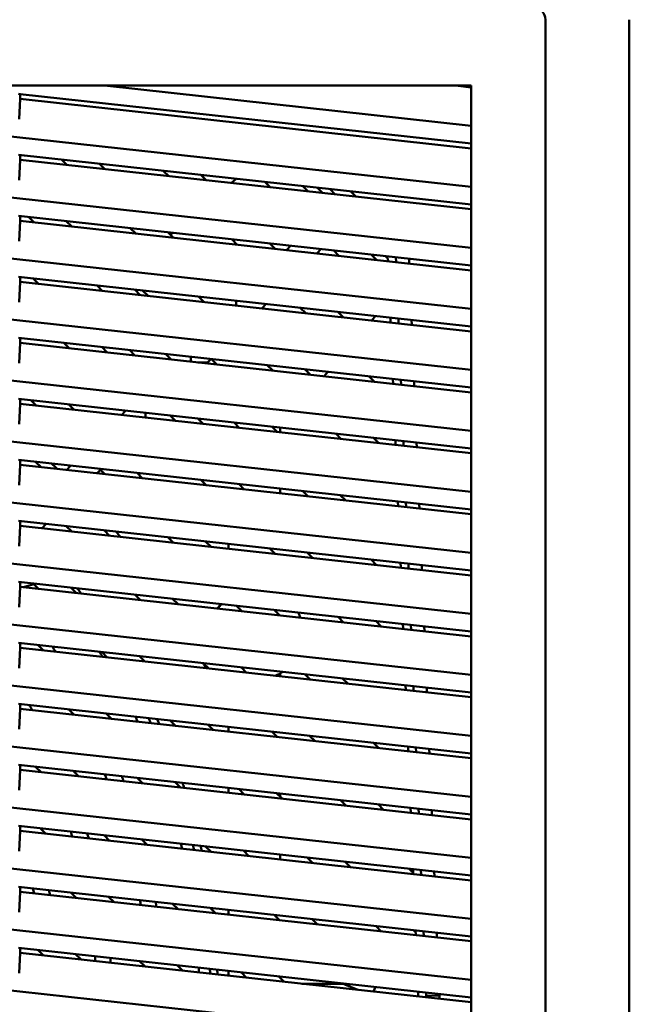
# Model space of a CAD drawing. Units: inches. Extents: x 3 to 337, y 7 to 213.
# Drawn here: x 119 to 123, y 135 to 141 of the extents above; entities that cross this region are included whole.
import ezdxf

# ---------------------------------------------------------------- set-up
doc = ezdxf.new("R2010")
doc.units = ezdxf.units.IN
doc.header["$LTSCALE"] = 20
doc.header["$MEASUREMENT"] = 0
doc.layers.add('Visible (ANSI)', color=7, linetype='Continuous', lineweight=50)

msp = doc.modelspace()

# ---------------------------------------------------------------- linework, layer by layer
at = {"layer": 'Visible (ANSI)'}
for p, q in [((122.1979, 129.1937), (122.1979, 140.8473)), ((122.6981, 140.8473), (122.6981, 129.1937)), ((110.8478, 140.4536), (121.7533, 140.4536)), ((121.7533, 139.8498), (116.3005, 140.447)), ((121.7533, 140.214), (119.5657, 140.4536)), ((121.7533, 140.4434), (121.6604, 140.4536)), ((121.7533, 140.4536), (121.7533, 129.1937)), ((119.0519, 140.4046), (119.062, 140.4035)), ((119.0567, 140.2536), (119.062, 140.374)), ((119.062, 140.374), (119.062, 140.4035)), ((119.062, 140.4035), (121.7533, 140.1088)), ((121.7533, 140.0792), (119.062, 140.374)), ((121.7533, 139.4856), (116.3005, 140.0828)), ((119.0519, 140.0404), (121.7533, 139.7446)), ((119.062, 140.0098), (119.062, 140.0393)), ((119.062, 140.0377), (119.0861, 140.0367)), ((119.0567, 139.8895), (119.062, 140.0098)), ((121.7533, 139.7151), (119.062, 140.0098)), ((119.3429, 139.979), (119.3097, 140.0122)), ((119.5348, 139.9875), (119.568, 139.9544)), ((119.9494, 139.9126), (119.9162, 139.9458)), ((120.1413, 139.9211), (120.1745, 139.888)), ((120.3214, 139.8719), (120.352, 139.898)), ((120.5559, 139.8462), (120.5227, 139.8793)), ((120.7478, 139.8547), (120.781, 139.8215)), ((120.8348, 139.8452), (120.868, 139.812)), ((120.943, 139.8038), (120.9098, 139.8369)), ((121.0681, 139.7901), (121.0349, 139.8233)), ((121.7533, 139.1215), (116.3005, 139.7186)), ((119.0519, 139.6763), (121.7533, 139.3804)), ((119.062, 139.6456), (119.062, 139.6751)), ((119.1453, 139.6365), (119.1122, 139.6697)), ((119.0567, 139.5253), (119.062, 139.6456)), ((121.7533, 139.3509), (119.062, 139.6456)), ((119.3373, 139.645), (119.3704, 139.6118)), ((119.7518, 139.5701), (119.7187, 139.6032)), ((119.9438, 139.5786), (119.9769, 139.5454)), ((119.9594, 139.563), (119.9738, 139.5753)), ((120.3583, 139.5036), (120.3252, 139.5368)), ((120.5503, 139.5122), (120.5834, 139.479)), ((120.6513, 139.4716), (120.6779, 139.4982)), ((120.8586, 139.4784), (120.832, 139.4518)), ((120.9648, 139.4372), (120.9317, 139.4704)), ((121.1568, 139.4457), (121.1899, 139.4126)), ((121.2438, 139.4362), (121.2577, 139.4223)), ((121.2577, 139.4223), (121.2584, 139.4051)), ((121.3058, 139.3999), (121.3045, 139.4295)), ((121.3849, 139.3912), (121.3837, 139.4209)), ((121.7533, 138.7573), (116.3005, 139.3545)), ((119.0519, 139.3121), (121.7533, 139.0162)), ((119.0567, 139.1611), (119.062, 139.2814)), ((119.062, 139.2814), (119.062, 139.311)), ((121.7533, 138.9867), (119.062, 139.2814)), ((119.1397, 139.3025), (119.1729, 139.2693)), ((119.5543, 139.2275), (119.5211, 139.2607)), ((119.7462, 139.236), (119.7794, 139.2029)), ((119.7931, 139.2309), (119.8263, 139.1977)), ((120.1608, 139.1611), (120.1276, 139.1943)), ((120.3511, 139.1648), (120.3511, 139.1698)), ((120.3511, 139.1648), (120.3511, 139.1403)), ((120.5304, 139.1502), (120.5038, 139.1235)), ((120.7673, 139.0947), (120.7341, 139.1278)), ((120.9592, 139.1032), (120.9924, 139.07)), ((121.1606, 139.0516), (121.1836, 139.0786)), ((121.2722, 139.0689), (121.2734, 139.0393)), ((121.3208, 139.0341), (121.3196, 139.0637)), ((121.3999, 139.0254), (121.3987, 139.0551)), ((121.7533, 138.3931), (116.3005, 138.9903)), ((119.0519, 138.9479), (121.7533, 138.6521)), ((119.0567, 138.7969), (119.062, 138.9173)), ((119.062, 138.9173), (119.062, 138.9468)), ((121.7533, 138.6225), (119.062, 138.9173)), ((119.3568, 138.885), (119.3236, 138.9182)), ((119.5487, 138.8935), (119.5819, 138.8603)), ((119.7475, 138.8422), (119.7144, 138.8754)), ((119.9633, 138.8186), (119.9301, 138.8517)), ((120.081, 138.8329), (120.081, 138.8352)), ((120.081, 138.8057), (120.081, 138.8329)), ((120.1234, 138.801), (120.1748, 138.801)), ((120.1812, 138.801), (120.1748, 138.801)), ((120.2022, 138.8219), (120.1812, 138.801)), ((120.1812, 138.801), (120.1884, 138.7939)), ((120.2021, 138.8219), (120.2352, 138.7888)), ((120.5698, 138.7521), (120.5366, 138.7853)), ((120.7617, 138.7607), (120.7948, 138.7275)), ((120.8764, 138.7186), (120.8994, 138.7456)), ((121.1763, 138.6857), (121.1431, 138.7189)), ((121.2872, 138.7031), (121.2884, 138.6734)), ((121.3358, 138.6683), (121.3346, 138.6979)), ((121.4149, 138.6596), (121.4137, 138.6892)), ((121.7533, 138.0289), (116.3005, 138.6261)), ((119.0519, 138.5837), (121.7533, 138.2879)), ((119.0567, 138.4328), (119.062, 138.5531)), ((119.062, 138.5531), (119.062, 138.5826)), ((121.7533, 138.2584), (119.062, 138.5531)), ((119.1592, 138.5425), (119.1261, 138.5756)), ((119.3512, 138.551), (119.3843, 138.5178)), ((119.6667, 138.4869), (119.6933, 138.5135)), ((119.811, 138.5006), (119.811, 138.4991)), ((119.811, 138.4711), (119.811, 138.4991)), ((119.9577, 138.4845), (119.9908, 138.4514)), ((120.1565, 138.4332), (120.1234, 138.4664)), ((120.3722, 138.4096), (120.3391, 138.4428)), ((120.5642, 138.4181), (120.5973, 138.385)), ((120.611, 138.413), (120.6135, 138.4105)), ((120.6135, 138.4105), (120.6152, 138.4125)), ((120.6135, 138.4105), (120.6135, 138.3832)), ((120.9787, 138.3432), (120.9456, 138.3763)), ((121.1707, 138.3517), (121.2038, 138.3185)), ((121.3022, 138.3373), (121.3034, 138.3076)), ((121.3508, 138.3024), (121.3496, 138.3321)), ((121.43, 138.2938), (121.4287, 138.3234)), ((121.7533, 137.6648), (116.3005, 138.2619)), ((119.0519, 138.2196), (121.7533, 137.9237)), ((119.062, 138.1889), (119.062, 138.2184)), ((119.1536, 138.2084), (119.1868, 138.1753)), ((119.0567, 138.0686), (119.062, 138.1889)), ((121.7533, 137.8942), (119.062, 138.1889)), ((119.3384, 138.1587), (119.365, 138.1853)), ((119.5409, 138.1607), (119.5191, 138.1389)), ((119.5409, 138.166), (119.5409, 138.1607)), ((119.5682, 138.1335), (119.5409, 138.1607)), ((119.7601, 138.142), (119.7933, 138.1088)), ((120.1747, 138.0671), (120.1415, 138.1002)), ((120.3666, 138.0756), (120.3998, 138.0424)), ((120.6135, 138.0485), (120.6135, 138.019)), ((120.7812, 138.0006), (120.748, 138.0338)), ((120.9731, 138.0092), (121.0063, 137.976)), ((121.3172, 137.9715), (121.3184, 137.9418)), ((121.3658, 137.9366), (121.3646, 137.9663)), ((121.445, 137.9279), (121.4438, 137.9576)), ((121.7533, 137.3006), (116.3005, 137.8978)), ((119.0519, 137.8554), (121.7533, 137.5595)), ((119.062, 137.8247), (119.062, 137.8543)), ((119.0567, 137.7044), (119.062, 137.8247)), ((121.7533, 137.53), (119.062, 137.8247)), ((119.2175, 137.8373), (119.1909, 137.8106)), ((119.3707, 137.791), (119.3375, 137.8241)), ((119.5626, 137.7995), (119.5957, 137.7663)), ((119.9772, 137.7245), (119.944, 137.7577)), ((120.1691, 137.733), (120.2022, 137.6999)), ((120.3064, 137.718), (120.3064, 137.6885)), ((120.5836, 137.6581), (120.5505, 137.6913)), ((120.7756, 137.6666), (120.8087, 137.6335)), ((121.1901, 137.5917), (121.157, 137.6248)), ((121.3322, 137.6057), (121.3334, 137.576)), ((121.3808, 137.5708), (121.3796, 137.6005)), ((121.46, 137.5621), (121.4588, 137.5918)), ((121.7533, 136.9364), (116.3005, 137.5336)), ((119.0519, 137.4912), (121.7533, 137.1954)), ((119.0567, 137.3403), (119.062, 137.4606)), ((119.062, 137.4606), (119.062, 137.4901)), ((121.7533, 137.1658), (119.062, 137.4606)), ((119.0817, 137.4584), (119.144, 137.4775)), ((119.144, 137.4775), (119.0817, 137.4584)), ((119.1731, 137.4484), (119.14, 137.4816)), ((119.3651, 137.4569), (119.3982, 137.4238)), ((119.7796, 137.382), (119.7465, 137.4151)), ((119.9716, 137.3905), (120.0047, 137.3573)), ((120.3861, 137.3156), (120.353, 137.3487)), ((120.578, 137.3241), (120.6112, 137.2909)), ((120.9926, 137.2491), (120.9595, 137.2823)), ((121.1845, 137.2577), (121.2177, 137.2245)), ((121.3472, 137.2398), (121.3484, 137.2102)), ((121.3958, 137.205), (121.3946, 137.2346)), ((121.475, 137.1963), (121.4738, 137.226)), ((121.7533, 136.5723), (116.3005, 137.1694)), ((119.0519, 137.127), (121.7533, 136.8312)), ((119.0567, 136.9761), (119.062, 137.0964)), ((119.062, 137.0964), (119.062, 137.1259)), ((121.7533, 136.8017), (119.062, 137.0964)), ((119.1675, 137.1144), (119.2007, 137.0812)), ((119.5821, 137.0394), (119.5489, 137.0726)), ((119.774, 137.048), (119.8072, 137.0148)), ((120.1886, 136.973), (120.1554, 137.0062)), ((120.3805, 136.9815), (120.4137, 136.9484)), ((120.6135, 136.9441), (120.6135, 136.9265)), ((120.7951, 136.9066), (120.7619, 136.9398)), ((120.987, 136.9151), (121.0202, 136.882)), ((121.3622, 136.874), (121.3635, 136.8444)), ((121.4108, 136.8392), (121.4096, 136.8688)), ((121.49, 136.8305), (121.4888, 136.8602)), ((121.7533, 136.2081), (116.3005, 136.8053)), ((119.0519, 136.7629), (121.7533, 136.467)), ((119.0567, 136.6119), (119.062, 136.7322)), ((119.062, 136.7322), (119.062, 136.7618)), ((121.7533, 136.4375), (119.062, 136.7322)), ((119.3846, 136.6969), (119.3514, 136.7301)), ((119.5765, 136.7054), (119.6096, 136.6723)), ((119.991, 136.6305), (119.9579, 136.6636)), ((120.183, 136.639), (120.2161, 136.6058)), ((120.3064, 136.596), (120.3064, 136.6255)), ((120.3064, 136.6255), (120.3064, 136.5959)), ((120.5975, 136.5641), (120.5644, 136.5972)), ((120.7895, 136.5726), (120.8226, 136.5394)), ((121.204, 136.4976), (121.1709, 136.5308)), ((121.3773, 136.5082), (121.3785, 136.4785)), ((121.4259, 136.4734), (121.4246, 136.503)), ((121.505, 136.4647), (121.5038, 136.4943)), ((121.7533, 135.8439), (116.3005, 136.4411)), ((119.0519, 136.3987), (121.7533, 136.1028)), ((119.062, 136.3681), (119.062, 136.3976)), ((119.187, 136.3544), (119.1539, 136.3875)), ((119.0567, 136.2477), (119.062, 136.3681)), ((121.7533, 136.0733), (119.062, 136.3681)), ((119.379, 136.3629), (119.4121, 136.3297)), ((119.7935, 136.2879), (119.7604, 136.3211)), ((119.9854, 136.2965), (120.0186, 136.2633)), ((120.3064, 136.2318), (120.3064, 136.2613)), ((120.3064, 136.2613), (120.3064, 136.2318)), ((120.4, 136.2215), (120.3669, 136.2547)), ((120.5919, 136.23), (120.6251, 136.1969)), ((120.6135, 136.2277), (120.6135, 136.2085)), ((121.0065, 136.1551), (120.9733, 136.1883)), ((121.1984, 136.1636), (121.2316, 136.1305)), ((121.3923, 136.1424), (121.3935, 136.1127)), ((121.4409, 136.1075), (121.4397, 136.1372)), ((121.52, 136.0989), (121.5188, 136.1285)), ((121.7533, 135.4797), (116.3005, 136.0769)), ((119.0519, 136.0345), (121.7533, 135.7387)), ((119.062, 136.0039), (119.062, 136.0334)), ((119.0567, 135.8836), (119.062, 136.0039)), ((121.7533, 135.7091), (119.062, 136.0039)), ((119.1814, 136.0203), (119.2146, 135.9872)), ((119.596, 135.9454), (119.5628, 135.9786)), ((119.7879, 135.9539), (119.8211, 135.9208)), ((120.2025, 135.879), (120.1693, 135.9121)), ((120.3944, 135.8875), (120.4276, 135.8543)), ((120.6135, 135.8635), (120.6135, 135.834)), ((120.809, 135.8126), (120.7758, 135.8457)), ((121.0009, 135.8211), (121.0341, 135.7879)), ((121.4082, 135.7534), (121.3823, 135.7793)), ((121.4073, 135.7766), (121.4085, 135.7469)), ((121.4559, 135.7417), (121.4547, 135.7714)), ((121.535, 135.733), (121.5338, 135.7627)), ((121.7533, 135.1156), (116.3005, 135.7127)), ((119.0519, 135.6704), (121.7533, 135.3745)), ((119.0567, 135.5194), (119.062, 135.6397)), ((119.062, 135.6397), (119.062, 135.6692)), ((121.7533, 135.345), (119.062, 135.6397)), ((119.3984, 135.6029), (119.3653, 135.636)), ((119.5904, 135.6114), (119.6235, 135.5782)), ((120.0049, 135.5364), (119.9718, 135.5696)), ((120.1969, 135.545), (120.23, 135.5118)), ((120.3064, 135.5034), (120.3064, 135.533)), ((120.3064, 135.533), (120.3064, 135.5034)), ((120.6114, 135.47), (120.5783, 135.5032)), ((120.8034, 135.4785), (120.8365, 135.4454)), ((121.2179, 135.4036), (121.1848, 135.4368)), ((121.4099, 135.4121), (121.4228, 135.3992)), ((121.4223, 135.4107), (121.4235, 135.3811)), ((121.4709, 135.3759), (121.4697, 135.4056)), ((121.5501, 135.3672), (121.5488, 135.3969)), ((121.7533, 134.7514), (116.3005, 135.3486)), ((119.0519, 135.3062), (121.7533, 135.0103)), ((119.0567, 135.1552), (119.062, 135.2755)), ((119.062, 135.2755), (119.062, 135.3051)), ((121.7533, 134.9808), (119.062, 135.2755)), ((119.2009, 135.2603), (119.1678, 135.2935)), ((119.3928, 135.2688), (119.426, 135.2357)), ((119.8074, 135.1939), (119.7742, 135.2271)), ((119.9993, 135.2024), (120.0325, 135.1693)), ((120.3064, 135.1393), (120.3064, 135.1688)), ((120.3064, 135.1688), (120.3064, 135.1393)), ((120.4139, 135.1275), (120.3807, 135.1606)), ((120.6058, 135.136), (120.639, 135.1028)), ((120.6135, 135.1352), (120.6135, 135.1283)), ((120.9901, 135.0914), (120.7436, 135.0914)), ((120.9901, 135.0914), (120.9872, 135.0942)), ((121.0011, 135.0868), (120.9901, 135.0914)), ((121.0011, 135.0868), (121.0787, 135.0547)), ((121.1711, 135.0446), (121.1828, 135.0728)), ((121.4373, 135.0449), (121.4383, 135.0205)), ((121.4855, 135.0206), (121.4847, 135.0397)), ((121.5643, 135.0205), (121.5639, 135.0311)), ((121.4383, 135.0205), (121.4381, 135.0153)), ((121.485, 135.0102), (121.4855, 135.0206)), ((121.4855, 135.0206), (121.5643, 135.0205)), ((121.5635, 135.0016), (121.5643, 135.0205))]:
    msp.add_line(p, q, dxfattribs=at)
for centre, radius, start, end in [((122.1273, 140.8473), 0.0706, 0, 89.9999), ((116.3005, 135.0205), 4.3347, 46.49596, 47.14165), ((116.3005, 135.0205), 4.3347, 39.18424, 39.73985), ((116.3005, 135.0205), 3.9411, 37.5185, 38.11236), ((116.3005, 135.0205), 3.9411, 37.51889, 38.11276), ((120.4737, 137.1859), 0.2756, 141.085, 148.07776), ((120.4764, 137.1832), 0.2756, 140.49782, 147.52984), ((120.4764, 137.1832), 0.2756, 19.97016, 27.00218), ((116.3006, 135.0205), 3.6141, 34.60701, 35.22513), ((116.3006, 135.0205), 3.8306, 31.8616, 32.42173), ((116.3005, 135.0205), 4.3347, 26.80322, 27.26732), ((120.4764, 137.1832), 0.2756, 293.08701, 303.82082), ((116.3006, 135.0205), 3.307, 31.01132, 31.65302), ((116.3006, 135.0205), 3.8306, 25.26293, 25.77933), ((116.3005, 135.0205), 3.9411, 24.283, 24.77969), ((116.3005, 135.0205), 3.9411, 24.28337, 24.78006), ((116.3006, 135.0205), 3.5235, 21.49285, 22.03347), ((116.3006, 135.0205), 3.6141, 20.74039, 21.26382), ((116.3005, 135.0205), 3.9411, 18.34356, 18.81374), ((116.3005, 135.0205), 3.9411, 18.34394, 18.81412), ((116.3006, 135.0205), 3.2165, 17.16559, 17.7366), ((116.3006, 135.0205), 3.307, 16.48792, 17.04043), ((116.3006, 135.0205), 3.6141, 14.87607, 14.96055), ((116.3006, 135.0205), 3.8306, 13.24245, 13.70884), ((116.3005, 135.0205), 3.9411, 12.67455, 13.12627), ((116.3005, 135.0205), 3.9411, 12.67493, 13.12665), ((116.3006, 135.0205), 2.9094, 12.10575, 12.71586), ((116.3006, 135.0205), 2.9999, 11.53288, 12.12258), ((116.3006, 135.0205), 3.5235, 8.82145, 9.31632), ((116.3006, 135.0205), 3.6141, 8.43524, 8.91681), ((116.3005, 135.0205), 3.9411, 7.48434, 7.6315), ((116.3005, 135.0205), 3.9411, 7.48471, 7.63189), ((116.3006, 135.0205), 2.9094, 4.73121, 4.74828), ((116.3006, 135.0205), 3.2165, 3.67155, 4.20277), ((116.3006, 135.0205), 3.307, 3.39725, 3.91348), ((116.3006, 135.0205), 3.8306, 2.06842, 2.51236), ((116.3005, 135.0205), 3.9411, 1.83321, 2.26444), ((116.3005, 135.0205), 3.9411, 1.83361, 2.26484)]:
    msp.add_arc(centre, radius, start, end, dxfattribs=at)
for points in [[(119.8425, 136.6467), (119.8377, 136.657), (119.8329, 136.6674), (119.8281, 136.6778)], [(120.0998, 135.8902), (120.0975, 135.9003), (120.0951, 135.9104), (120.0927, 135.9205)], [(120.1959, 135.1514), (120.1956, 135.1612), (120.1952, 135.1711), (120.1948, 135.181)]]:
    msp.add_open_spline(points, degree=3, dxfattribs=at)

doc.saveas('drawing.dxf')
